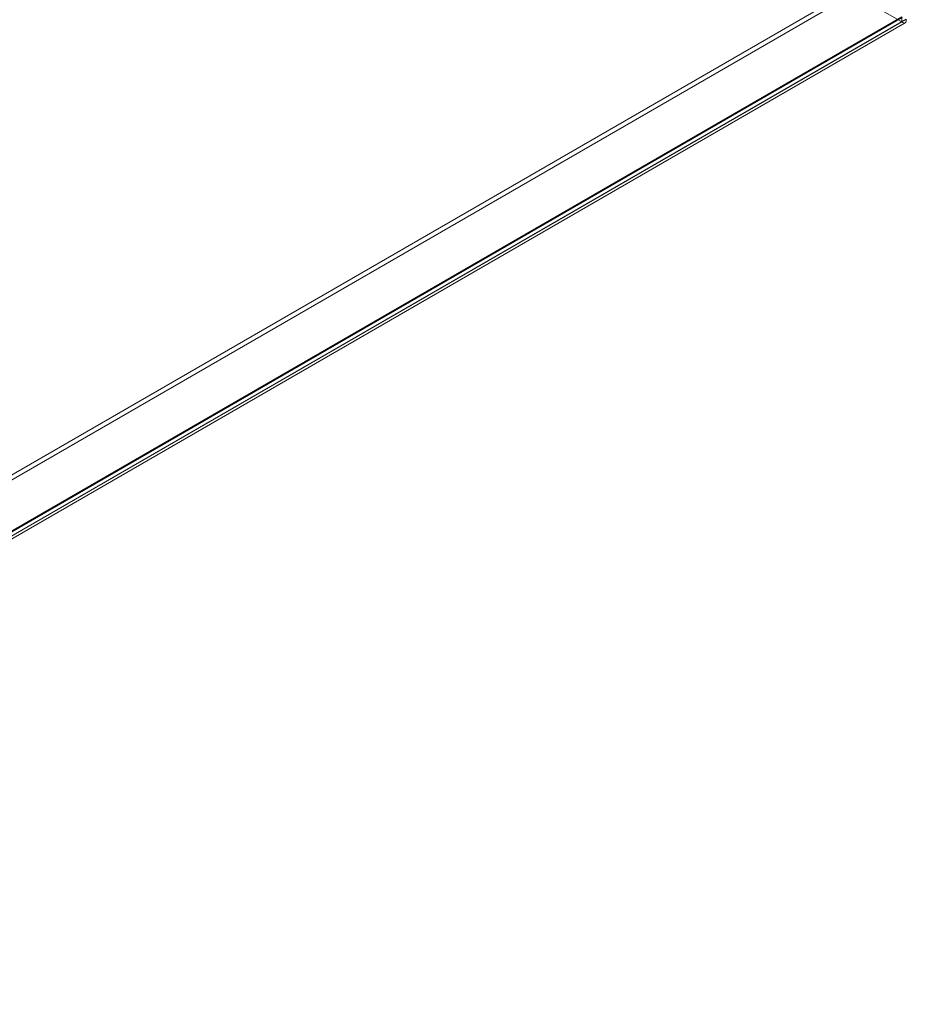
# Model space of a CAD drawing. Units: millimetres. Extents: x -4457 to 3506, y 73 to 3108.
# Drawn here: x -1002 to -797, y 1479 to 1706 of the extents above; entities that cross this region are included whole.
import ezdxf

# ---------------------------------------------------------------- set-up
doc = ezdxf.new("R2010")
doc.units = ezdxf.units.MM
doc.header["$LTSCALE"] = 2

msp = doc.modelspace()

# ---------------------------------------------------------------- linework, layer by layer
at = {"color": 7, "linetype": 'Continuous', "lineweight": 18}
for p, q in [((-1201.65, 1487.06), (-809.3, 1713.56)), ((-1201.65, 1485.91), (-809.3, 1712.41)), ((-798.1, 1705.95), (-809.3, 1712.41)), ((-798.1, 1707.09), (-1190.45, 1480.59)), ((-798.1, 1705.95), (-1190.45, 1479.45)), ((-1189.99, 1480.67), (-797.99, 1706.96)), ((-1189.7, 1481.03), (-798.05, 1707.12)), ((-1189.29, 1479.45), (-797.29, 1705.75)), ((-1188.71, 1480.45), (-797.06, 1706.55)), ((-798.1, 1707.09), (-798.1, 1705.95))]:
    msp.add_line(p, q, dxfattribs=at)
msp.add_open_spline([(-798.1, 1705.95), (-797.95, 1705.85), (-797.64, 1705.65), (-797.27, 1705.71), (-797.03, 1706), (-797.05, 1706.36), (-797.06, 1706.55)], degree=3, dxfattribs=at)

doc.saveas('drawing.dxf')
